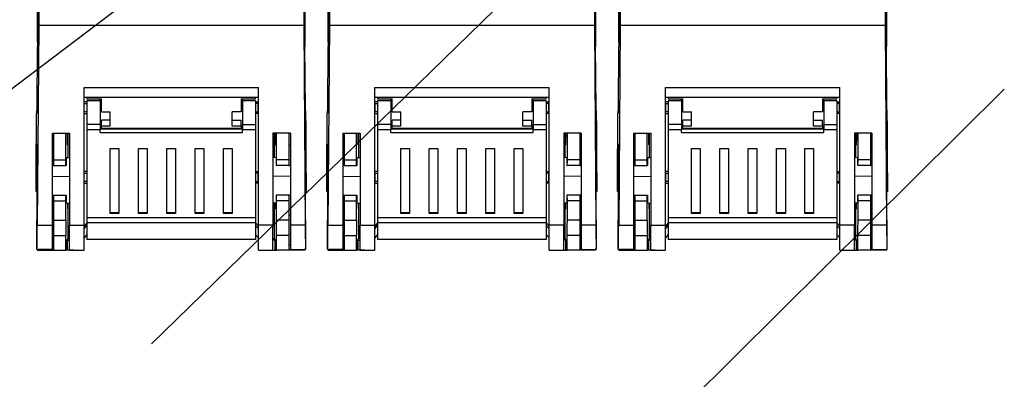
# Model space of a CAD drawing. Extents: x 100 to 341, y 96 to 232.
# Drawn here: x 162 to 196, y 142 to 155 of the extents above; entities that cross this region are included whole.
import ezdxf

# ---------------------------------------------------------------- set-up
doc = ezdxf.new("R2010")
doc.units = 0
doc.header["$MEASUREMENT"] = 0
doc.layers.get('0').update_dxf_attribs({"linetype": 'CONTINUOUS'})

# ---------------------------------------------------------------- blocks, each defined once
blk = doc.blocks.new('alçat')
for p, q in [((62.644, 56.665), (62.644, 77.75)), ((71.861, 56.665), (71.861, 77.75)), ((72.662, 56.665), (72.662, 77.75)), ((81.879, 56.665), (81.879, 77.75)), ((82.68, 56.665), (82.68, 77.75)), ((91.897, 56.665), (91.897, 77.75)), ((62.644, 75.935), (62.644, 56.51)), ((71.861, 75.935), (71.861, 56.51)), ((72.662, 75.935), (72.662, 56.51)), ((81.879, 75.935), (81.879, 56.51)), ((82.68, 75.935), (82.68, 56.51)), ((91.897, 75.935), (91.897, 56.51)), ((62.686, 74.945), (62.686, 57.237)), ((71.819, 74.945), (71.819, 57.237)), ((72.704, 74.945), (72.704, 57.237)), ((81.837, 74.945), (81.837, 57.237)), ((82.722, 74.945), (82.722, 57.237)), ((91.855, 74.945), (91.855, 57.237)), ((58.829, 52.843), (75.115, 65.184)), ((66.575, 46.272), (81.269, 60.578)), ((62.686, 57.237), (62.636, 50.358)), ((71.819, 57.237), (62.686, 57.237)), ((71.819, 57.237), (71.869, 50.358)), ((72.704, 57.237), (72.654, 50.358)), ((81.837, 57.237), (72.704, 57.237)), ((81.837, 57.237), (81.887, 50.358)), ((82.722, 57.237), (82.672, 50.358)), ((91.855, 57.237), (82.722, 57.237)), ((91.855, 57.237), (91.905, 50.358)), ((62.628, 54.363), (62.644, 56.51)), ((71.877, 54.363), (71.861, 56.51)), ((72.647, 54.363), (72.662, 56.51)), ((81.895, 54.363), (81.879, 56.51)), ((82.665, 54.363), (82.68, 56.51)), ((91.913, 54.363), (91.897, 56.51)), ((64.247, 50.358), (64.247, 55.099)), ((64.247, 55.099), (70.258, 55.099)), ((70.258, 50.358), (70.258, 55.099)), ((71.155, 30.44), (95.962, 55.046)), ((74.265, 50.358), (74.265, 55.099)), ((74.265, 55.099), (80.276, 55.099)), ((80.276, 50.358), (80.276, 55.099)), ((84.283, 50.358), (84.283, 55.099)), ((84.283, 55.099), (90.294, 55.099)), ((90.294, 50.358), (90.294, 55.099)), ((64.247, 54.765), (70.258, 54.765)), ((64.347, 54.765), (64.347, 54.706)), ((64.347, 54.706), (64.848, 54.706)), ((64.347, 54.643), (64.347, 53.825)), ((64.798, 54.643), (64.347, 54.643)), ((64.798, 54.643), (64.798, 54.706)), ((64.798, 54.643), (64.798, 53.825)), ((64.848, 54.268), (64.848, 54.706)), ((69.657, 54.706), (70.158, 54.706)), ((69.657, 54.706), (69.657, 54.268)), ((69.707, 54.643), (69.707, 54.706)), ((70.158, 54.643), (69.707, 54.643)), ((69.707, 54.643), (69.707, 53.825)), ((70.158, 54.706), (70.158, 54.765)), ((70.158, 54.643), (70.158, 53.825)), ((74.265, 54.765), (80.276, 54.765)), ((74.365, 54.765), (74.365, 54.706)), ((74.365, 54.706), (74.866, 54.706)), ((74.816, 54.643), (74.365, 54.643)), ((74.365, 54.643), (74.365, 53.825)), ((74.816, 54.643), (74.816, 54.706)), ((74.816, 54.643), (74.816, 53.825)), ((74.866, 54.268), (74.866, 54.706)), ((79.675, 54.706), (79.675, 54.268)), ((79.675, 54.706), (80.176, 54.706)), ((79.725, 54.643), (79.725, 54.706)), ((79.725, 54.643), (79.725, 53.825)), ((80.176, 54.643), (79.725, 54.643)), ((80.176, 54.706), (80.176, 54.765)), ((80.176, 54.643), (80.176, 53.825)), ((84.283, 54.765), (90.294, 54.765)), ((84.383, 54.765), (84.383, 54.706)), ((84.383, 54.706), (84.884, 54.706)), ((84.383, 54.643), (84.383, 53.825)), ((84.834, 54.643), (84.383, 54.643)), ((84.834, 54.643), (84.834, 54.706)), ((84.834, 54.643), (84.834, 53.825)), ((84.884, 54.268), (84.884, 54.706)), ((89.693, 54.706), (90.194, 54.706)), ((89.693, 54.706), (89.693, 54.268)), ((89.743, 54.643), (89.743, 54.706)), ((90.194, 54.643), (89.743, 54.643)), ((89.743, 54.643), (89.743, 53.825)), ((90.194, 54.706), (90.194, 54.765)), ((90.194, 54.643), (90.194, 53.825)), ((62.628, 54.308), (62.62, 54.308)), ((64.347, 54.608), (64.247, 54.608)), ((64.257, 54.552), (64.247, 54.552)), ((64.247, 54.232), (64.247, 54.308)), ((64.257, 54.552), (64.347, 54.552)), ((64.257, 54.264), (64.257, 54.552)), ((64.848, 54.318), (64.798, 54.318)), ((69.707, 54.318), (69.657, 54.318)), ((70.158, 54.608), (70.258, 54.608)), ((70.248, 54.552), (70.158, 54.552)), ((70.248, 54.552), (70.258, 54.552)), ((70.248, 54.264), (70.248, 54.552)), ((70.258, 54.232), (70.258, 54.308)), ((71.885, 54.308), (71.877, 54.308)), ((72.646, 54.308), (72.638, 54.308)), ((74.365, 54.608), (74.265, 54.608)), ((74.275, 54.552), (74.265, 54.552)), ((74.265, 54.232), (74.265, 54.308)), ((74.275, 54.264), (74.275, 54.552)), ((74.275, 54.552), (74.365, 54.552)), ((74.866, 54.318), (74.816, 54.318)), ((79.725, 54.318), (79.675, 54.318)), ((80.176, 54.608), (80.276, 54.608)), ((80.266, 54.552), (80.176, 54.552)), ((80.266, 54.264), (80.266, 54.552)), ((80.266, 54.552), (80.276, 54.552)), ((80.276, 54.232), (80.276, 54.308)), ((81.903, 54.308), (81.895, 54.308)), ((82.664, 54.308), (82.656, 54.308)), ((84.383, 54.608), (84.283, 54.608)), ((84.293, 54.552), (84.283, 54.552)), ((84.283, 54.232), (84.283, 54.308)), ((84.293, 54.552), (84.383, 54.552)), ((84.293, 54.264), (84.293, 54.552)), ((84.884, 54.318), (84.834, 54.318)), ((89.743, 54.318), (89.693, 54.318)), ((90.194, 54.608), (90.294, 54.608)), ((90.284, 54.552), (90.194, 54.552)), ((90.284, 54.552), (90.294, 54.552)), ((90.284, 54.264), (90.284, 54.552)), ((90.294, 54.232), (90.294, 54.308)), ((91.921, 54.308), (91.913, 54.308)), ((62.625, 54.232), (62.627, 54.232)), ((64.247, 54.264), (64.257, 54.264)), ((64.247, 54.22), (64.247, 54.232)), ((64.247, 54.208), (64.347, 54.208)), ((64.347, 54.264), (64.257, 54.264)), ((64.848, 54.268), (65.149, 54.268)), ((64.848, 53.767), (64.848, 53.975)), ((65.149, 53.975), (64.848, 53.975)), ((65.149, 53.975), (65.149, 54.268)), ((65.149, 53.767), (65.149, 53.975)), ((69.356, 53.975), (69.356, 54.268)), ((69.657, 54.268), (69.356, 54.268)), ((69.356, 53.767), (69.356, 53.975)), ((69.356, 53.975), (69.657, 53.975)), ((69.657, 53.767), (69.657, 53.975)), ((70.158, 54.264), (70.248, 54.264)), ((70.258, 54.208), (70.158, 54.208)), ((70.258, 54.264), (70.248, 54.264)), ((70.258, 54.22), (70.258, 54.232)), ((71.88, 54.232), (71.878, 54.232)), ((72.643, 54.232), (72.645, 54.232)), ((74.265, 54.264), (74.275, 54.264)), ((74.265, 54.22), (74.265, 54.232)), ((74.265, 54.208), (74.365, 54.208)), ((74.365, 54.264), (74.275, 54.264)), ((74.866, 54.268), (75.167, 54.268)), ((75.167, 53.975), (74.866, 53.975)), ((74.866, 53.767), (74.866, 53.975)), ((75.167, 53.975), (75.167, 54.268)), ((75.167, 53.767), (75.167, 53.975)), ((79.675, 54.268), (79.374, 54.268)), ((79.374, 53.975), (79.374, 54.268)), ((79.374, 53.975), (79.675, 53.975)), ((79.374, 53.767), (79.374, 53.975)), ((79.675, 53.767), (79.675, 53.975)), ((80.176, 54.264), (80.266, 54.264)), ((80.276, 54.208), (80.176, 54.208)), ((80.276, 54.264), (80.266, 54.264)), ((80.276, 54.22), (80.276, 54.232)), ((81.898, 54.232), (81.896, 54.232)), ((82.661, 54.232), (82.663, 54.232)), ((84.283, 54.264), (84.293, 54.264)), ((84.283, 54.22), (84.283, 54.232)), ((84.283, 54.208), (84.383, 54.208)), ((84.383, 54.264), (84.293, 54.264)), ((84.884, 54.268), (85.185, 54.268)), ((84.884, 53.767), (84.884, 53.975)), ((85.185, 53.975), (84.884, 53.975)), ((85.185, 53.975), (85.185, 54.268)), ((85.185, 53.767), (85.185, 53.975)), ((89.392, 53.975), (89.392, 54.268)), ((89.693, 54.268), (89.392, 54.268)), ((89.392, 53.767), (89.392, 53.975)), ((89.392, 53.975), (89.693, 53.975)), ((89.693, 53.767), (89.693, 53.975)), ((90.194, 54.264), (90.284, 54.264)), ((90.294, 54.208), (90.194, 54.208)), ((90.294, 54.264), (90.284, 54.264)), ((90.294, 54.22), (90.294, 54.232)), ((91.916, 54.232), (91.914, 54.232)), ((64.347, 53.825), (64.347, 53.649)), ((64.798, 53.825), (64.347, 53.825)), ((64.347, 53.649), (64.347, 50.611)), ((64.798, 53.649), (64.347, 53.649)), ((64.798, 53.825), (64.798, 53.649)), ((64.798, 53.817), (64.848, 53.817)), ((69.707, 53.667), (64.798, 53.667)), ((64.798, 53.556), (64.798, 53.649)), ((64.848, 53.705), (64.848, 53.767)), ((65.149, 53.767), (64.848, 53.767)), ((64.848, 53.705), (64.848, 53.667)), ((64.848, 53.705), (69.657, 53.705)), ((69.657, 53.767), (69.356, 53.767)), ((69.657, 53.817), (69.707, 53.817)), ((69.657, 53.767), (69.657, 53.705)), ((69.657, 53.667), (69.657, 53.705)), ((69.707, 53.825), (70.158, 53.825)), ((69.707, 53.825), (69.707, 53.649)), ((70.158, 53.649), (69.707, 53.649)), ((69.707, 53.556), (69.707, 53.649)), ((70.158, 53.825), (70.158, 53.649)), ((70.158, 53.649), (70.158, 50.611)), ((74.816, 53.825), (74.365, 53.825)), ((74.365, 53.825), (74.365, 53.649)), ((74.365, 53.649), (74.365, 50.611)), ((74.816, 53.649), (74.365, 53.649)), ((74.816, 53.825), (74.816, 53.649)), ((74.816, 53.817), (74.866, 53.817)), ((79.725, 53.667), (74.816, 53.667)), ((74.816, 53.556), (74.816, 53.649)), ((75.167, 53.767), (74.866, 53.767)), ((74.866, 53.705), (74.866, 53.767)), ((74.866, 53.705), (74.866, 53.667)), ((74.866, 53.705), (79.675, 53.705)), ((79.675, 53.767), (79.374, 53.767)), ((79.675, 53.817), (79.725, 53.817)), ((79.675, 53.767), (79.675, 53.705)), ((79.675, 53.667), (79.675, 53.705)), ((79.725, 53.825), (79.725, 53.649)), ((79.725, 53.825), (80.176, 53.825)), ((79.725, 53.556), (79.725, 53.649)), ((80.176, 53.649), (79.725, 53.649)), ((80.176, 53.825), (80.176, 53.649)), ((80.176, 53.649), (80.176, 50.611)), ((84.383, 53.825), (84.383, 53.649)), ((84.834, 53.825), (84.383, 53.825)), ((84.383, 53.649), (84.383, 50.611)), ((84.834, 53.649), (84.383, 53.649)), ((84.834, 53.825), (84.834, 53.649)), ((84.834, 53.817), (84.884, 53.817)), ((89.743, 53.667), (84.834, 53.667)), ((84.834, 53.556), (84.834, 53.649)), ((84.884, 53.705), (84.884, 53.767)), ((85.185, 53.767), (84.884, 53.767)), ((84.884, 53.705), (84.884, 53.667)), ((84.884, 53.705), (89.693, 53.705)), ((89.693, 53.767), (89.392, 53.767)), ((89.693, 53.817), (89.743, 53.817)), ((89.693, 53.767), (89.693, 53.705)), ((89.693, 53.667), (89.693, 53.705)), ((89.743, 53.825), (90.194, 53.825)), ((89.743, 53.825), (89.743, 53.649)), ((90.194, 53.649), (89.743, 53.649)), ((89.743, 53.556), (89.743, 53.649)), ((90.194, 53.825), (90.194, 53.649)), ((90.194, 53.649), (90.194, 50.611)), ((63.145, 53.53), (63.145, 50.358)), ((63.145, 53.53), (63.746, 53.53)), ((63.195, 53.53), (63.195, 52.615)), ((63.62, 52.615), (63.62, 53.53)), ((63.696, 52.684), (63.696, 53.53)), ((63.746, 53.53), (63.746, 50.358)), ((64.798, 53.556), (69.707, 53.556)), ((70.759, 53.53), (70.759, 50.358)), ((71.36, 53.53), (70.759, 53.53)), ((70.809, 52.684), (70.809, 53.53)), ((70.885, 52.615), (70.885, 53.53)), ((71.31, 53.53), (71.31, 52.615)), ((71.36, 53.53), (71.36, 50.358)), ((73.163, 53.53), (73.163, 50.358)), ((73.163, 53.53), (73.764, 53.53)), ((73.213, 53.53), (73.213, 52.615)), ((73.638, 52.615), (73.638, 53.53)), ((73.714, 52.684), (73.714, 53.53)), ((73.764, 53.53), (73.764, 50.358)), ((74.816, 53.556), (79.725, 53.556)), ((80.777, 53.53), (80.777, 50.358)), ((81.378, 53.53), (80.777, 53.53)), ((80.827, 52.684), (80.827, 53.53)), ((80.903, 52.615), (80.903, 53.53)), ((81.328, 53.53), (81.328, 52.615)), ((81.378, 53.53), (81.378, 50.358)), ((83.181, 53.53), (83.181, 50.358)), ((83.181, 53.53), (83.782, 53.53)), ((83.231, 53.53), (83.231, 52.615)), ((83.656, 52.615), (83.656, 53.53)), ((83.732, 52.684), (83.732, 53.53)), ((83.782, 53.53), (83.782, 50.358)), ((84.834, 53.556), (89.743, 53.556)), ((90.795, 53.53), (90.795, 50.358)), ((91.396, 53.53), (90.795, 53.53)), ((90.845, 52.684), (90.845, 53.53)), ((90.921, 52.615), (90.921, 53.53)), ((91.346, 53.53), (91.346, 52.615)), ((91.396, 53.53), (91.396, 50.358)), ((63.145, 53.156), (63.145, 53.106)), ((63.195, 53.106), (63.145, 53.106)), ((63.691, 53.123), (63.67, 53.122)), ((65.149, 52.998), (65.449, 52.998)), ((65.149, 50.765), (65.149, 52.998)), ((65.449, 52.998), (65.449, 50.765)), ((66.125, 52.998), (66.426, 52.998)), ((66.125, 50.765), (66.125, 52.998)), ((66.426, 52.998), (66.426, 50.765)), ((67.102, 52.998), (67.403, 52.998)), ((67.102, 50.765), (67.102, 52.998)), ((67.403, 52.998), (67.403, 50.765)), ((68.079, 52.998), (68.38, 52.998)), ((68.079, 50.765), (68.079, 52.998)), ((68.38, 52.998), (68.38, 50.765)), ((69.056, 52.998), (69.356, 52.998)), ((69.056, 50.765), (69.056, 52.998)), ((69.356, 52.998), (69.356, 50.765)), ((70.814, 53.123), (70.835, 53.122)), ((71.36, 53.106), (71.31, 53.106)), ((71.36, 53.156), (71.36, 53.106)), ((73.163, 53.156), (73.163, 53.106)), ((73.213, 53.106), (73.163, 53.106)), ((73.709, 53.123), (73.688, 53.122)), ((75.167, 50.765), (75.167, 52.998)), ((75.167, 52.998), (75.467, 52.998)), ((75.467, 52.998), (75.467, 50.765)), ((76.143, 50.765), (76.143, 52.998)), ((76.143, 52.998), (76.444, 52.998)), ((76.444, 52.998), (76.444, 50.765)), ((77.12, 50.765), (77.12, 52.998)), ((77.12, 52.998), (77.421, 52.998)), ((77.421, 52.998), (77.421, 50.765)), ((78.097, 50.765), (78.097, 52.998)), ((78.097, 52.998), (78.398, 52.998)), ((78.398, 52.998), (78.398, 50.765)), ((79.074, 52.998), (79.374, 52.998)), ((79.074, 50.765), (79.074, 52.998)), ((79.374, 52.998), (79.374, 50.765)), ((80.832, 53.123), (80.853, 53.122)), ((81.378, 53.106), (81.328, 53.106)), ((81.378, 53.156), (81.378, 53.106)), ((83.181, 53.156), (83.181, 53.106)), ((83.231, 53.106), (83.181, 53.106)), ((83.727, 53.123), (83.706, 53.122)), ((85.185, 52.998), (85.485, 52.998)), ((85.185, 50.765), (85.185, 52.998)), ((85.485, 52.998), (85.485, 50.765)), ((86.162, 52.998), (86.462, 52.998)), ((86.162, 50.765), (86.162, 52.998)), ((86.462, 52.998), (86.462, 50.765)), ((87.138, 52.998), (87.439, 52.998)), ((87.138, 50.765), (87.138, 52.998)), ((87.439, 52.998), (87.439, 50.765)), ((88.115, 52.998), (88.416, 52.998)), ((88.115, 50.765), (88.115, 52.998)), ((88.416, 52.998), (88.416, 50.765)), ((89.092, 52.998), (89.392, 52.998)), ((89.092, 50.765), (89.092, 52.998)), ((89.392, 52.998), (89.392, 50.765)), ((90.85, 53.123), (90.871, 53.122)), ((91.396, 53.106), (91.346, 53.106)), ((91.396, 53.156), (91.396, 53.106)), ((62.611, 52.708), (62.603, 51.621)), ((62.611, 52.708), (62.628, 52.708)), ((63.195, 52.615), (63.62, 52.615)), ((63.195, 52.615), (63.195, 52.414)), ((63.622, 52.414), (63.62, 52.615)), ((63.636, 52.684), (63.746, 52.685)), ((70.869, 52.684), (70.759, 52.685)), ((70.883, 52.414), (70.885, 52.615)), ((71.31, 52.615), (70.885, 52.615)), ((71.31, 52.615), (71.31, 52.414)), ((71.894, 52.708), (71.877, 52.708)), ((71.894, 52.708), (71.902, 51.621)), ((72.629, 52.708), (72.621, 51.621)), ((72.629, 52.708), (72.646, 52.708)), ((73.213, 52.615), (73.213, 52.414)), ((73.213, 52.615), (73.638, 52.615)), ((73.64, 52.414), (73.638, 52.615)), ((73.654, 52.684), (73.764, 52.685)), ((80.887, 52.684), (80.777, 52.685)), ((80.901, 52.414), (80.903, 52.615)), ((81.328, 52.615), (80.903, 52.615)), ((81.328, 52.615), (81.328, 52.414)), ((81.912, 52.708), (81.895, 52.708)), ((81.912, 52.708), (81.92, 51.621)), ((82.647, 52.708), (82.639, 51.621)), ((82.647, 52.708), (82.664, 52.708)), ((83.231, 52.615), (83.656, 52.615)), ((83.231, 52.615), (83.231, 52.414)), ((83.658, 52.414), (83.656, 52.615)), ((83.672, 52.684), (83.782, 52.685)), ((90.905, 52.684), (90.795, 52.685)), ((90.919, 52.414), (90.921, 52.615)), ((91.346, 52.615), (90.921, 52.615)), ((91.346, 52.615), (91.346, 52.414)), ((91.93, 52.708), (91.913, 52.708)), ((91.93, 52.708), (91.938, 51.621)), ((63.195, 52.414), (63.145, 52.414)), ((63.195, 52.414), (63.622, 52.414)), ((63.632, 52.414), (63.622, 52.414)), ((70.873, 52.414), (70.883, 52.414)), ((71.31, 52.414), (70.883, 52.414)), ((71.31, 52.414), (71.36, 52.414)), ((73.213, 52.414), (73.163, 52.414)), ((73.213, 52.414), (73.64, 52.414)), ((73.65, 52.414), (73.64, 52.414)), ((80.891, 52.414), (80.901, 52.414)), ((81.328, 52.414), (80.901, 52.414)), ((81.328, 52.414), (81.378, 52.414)), ((83.231, 52.414), (83.181, 52.414)), ((83.231, 52.414), (83.658, 52.414)), ((83.668, 52.414), (83.658, 52.414)), ((90.909, 52.414), (90.919, 52.414)), ((91.346, 52.414), (90.919, 52.414)), ((91.346, 52.414), (91.396, 52.414)), ((63.145, 52.042), (63.746, 52.041)), ((64.347, 52.204), (64.247, 52.204)), ((64.257, 52.148), (64.247, 52.148)), ((64.257, 51.859), (64.257, 52.148)), ((64.257, 52.148), (64.347, 52.148)), ((70.158, 52.204), (70.258, 52.204)), ((70.248, 52.148), (70.158, 52.148)), ((70.248, 51.859), (70.248, 52.148)), ((70.248, 52.148), (70.258, 52.148)), ((71.36, 52.042), (70.759, 52.041)), ((73.163, 52.042), (73.764, 52.041)), ((74.365, 52.204), (74.265, 52.204)), ((74.275, 52.148), (74.265, 52.148)), ((74.275, 52.148), (74.365, 52.148)), ((74.275, 51.859), (74.275, 52.148)), ((80.176, 52.204), (80.276, 52.204)), ((80.266, 52.148), (80.176, 52.148)), ((80.266, 52.148), (80.276, 52.148)), ((80.266, 51.859), (80.266, 52.148)), ((81.378, 52.042), (80.777, 52.041)), ((83.181, 52.042), (83.782, 52.041)), ((84.383, 52.204), (84.283, 52.204)), ((84.293, 52.148), (84.283, 52.148)), ((84.293, 51.859), (84.293, 52.148)), ((84.293, 52.148), (84.383, 52.148)), ((90.194, 52.204), (90.294, 52.204)), ((90.284, 52.148), (90.194, 52.148)), ((90.284, 51.859), (90.284, 52.148)), ((90.284, 52.148), (90.294, 52.148)), ((91.396, 52.042), (90.795, 52.041)), ((62.63, 51.621), (62.603, 51.621)), ((64.247, 51.86), (64.257, 51.859)), ((64.247, 51.803), (64.347, 51.803)), ((64.347, 51.859), (64.257, 51.859)), ((70.158, 51.859), (70.248, 51.859)), ((70.258, 51.803), (70.158, 51.803)), ((70.258, 51.86), (70.248, 51.859)), ((71.875, 51.621), (71.902, 51.621)), ((72.648, 51.621), (72.621, 51.621)), ((74.265, 51.86), (74.275, 51.859)), ((74.265, 51.803), (74.365, 51.803)), ((74.365, 51.859), (74.275, 51.859)), ((80.176, 51.859), (80.266, 51.859)), ((80.276, 51.803), (80.176, 51.803)), ((80.276, 51.86), (80.266, 51.859)), ((81.893, 51.621), (81.92, 51.621)), ((82.666, 51.621), (82.639, 51.621)), ((84.283, 51.86), (84.293, 51.859)), ((84.283, 51.803), (84.383, 51.803)), ((84.383, 51.859), (84.293, 51.859)), ((90.194, 51.859), (90.284, 51.859)), ((90.294, 51.803), (90.194, 51.803)), ((90.294, 51.86), (90.284, 51.859)), ((91.911, 51.621), (91.938, 51.621)), ((62.601, 51.514), (62.63, 51.514)), ((63.145, 51.393), (63.195, 51.393)), ((63.195, 51.393), (63.622, 51.393)), ((63.195, 51.393), (63.195, 51.192)), ((63.62, 51.192), (63.622, 51.393)), ((63.622, 51.393), (63.632, 51.393)), ((70.883, 51.393), (70.873, 51.393)), ((71.31, 51.393), (70.883, 51.393)), ((70.885, 51.192), (70.883, 51.393)), ((71.36, 51.393), (71.31, 51.393)), ((71.31, 51.393), (71.31, 51.192)), ((71.875, 51.514), (71.904, 51.514)), ((72.619, 51.514), (72.648, 51.514)), ((73.163, 51.393), (73.213, 51.393)), ((73.213, 51.393), (73.213, 51.192)), ((73.213, 51.393), (73.64, 51.393)), ((73.638, 51.192), (73.64, 51.393)), ((73.64, 51.393), (73.65, 51.393)), ((80.901, 51.393), (80.891, 51.393)), ((80.903, 51.192), (80.901, 51.393)), ((81.328, 51.393), (80.901, 51.393)), ((81.328, 51.393), (81.328, 51.192)), ((81.378, 51.393), (81.328, 51.393)), ((81.893, 51.514), (81.922, 51.514)), ((82.637, 51.514), (82.666, 51.514)), ((83.181, 51.393), (83.231, 51.393)), ((83.231, 51.393), (83.658, 51.393)), ((83.231, 51.393), (83.231, 51.192)), ((83.656, 51.192), (83.658, 51.393)), ((83.658, 51.393), (83.668, 51.393)), ((90.919, 51.393), (90.909, 51.393)), ((91.346, 51.393), (90.919, 51.393)), ((90.921, 51.192), (90.919, 51.393)), ((91.396, 51.393), (91.346, 51.393)), ((91.346, 51.393), (91.346, 51.192)), ((91.911, 51.514), (91.94, 51.514)), ((62.62, 50.011), (62.628, 51.099)), ((63.195, 51.192), (63.195, 50.537)), ((63.195, 51.192), (63.62, 51.192)), ((63.62, 50.537), (63.62, 51.192)), ((63.636, 51.123), (63.746, 51.122)), ((63.691, 50.919), (63.677, 50.919)), ((63.696, 49.9), (63.696, 51.123)), ((70.869, 51.123), (70.759, 51.122)), ((70.809, 49.9), (70.809, 51.123)), ((70.814, 50.919), (70.828, 50.919)), ((71.31, 51.192), (70.885, 51.192)), ((70.885, 50.537), (70.885, 51.192)), ((71.31, 51.192), (71.31, 50.537)), ((71.885, 50.011), (71.877, 51.099)), ((72.638, 50.011), (72.646, 51.099)), ((73.213, 51.192), (73.638, 51.192)), ((73.213, 51.192), (73.213, 50.537)), ((73.638, 50.537), (73.638, 51.192)), ((73.654, 51.123), (73.764, 51.122)), ((73.709, 50.919), (73.695, 50.919)), ((73.714, 49.9), (73.714, 51.123)), ((80.887, 51.123), (80.777, 51.122)), ((80.827, 49.9), (80.827, 51.123)), ((80.832, 50.919), (80.846, 50.919)), ((80.903, 50.537), (80.903, 51.192)), ((81.328, 51.192), (80.903, 51.192)), ((81.328, 51.192), (81.328, 50.537)), ((81.903, 50.011), (81.895, 51.099)), ((82.656, 50.011), (82.664, 51.099)), ((83.231, 51.192), (83.231, 50.537)), ((83.231, 51.192), (83.656, 51.192)), ((83.656, 50.537), (83.656, 51.192)), ((83.672, 51.123), (83.782, 51.122)), ((83.727, 50.919), (83.713, 50.919)), ((83.732, 49.9), (83.732, 51.123)), ((90.905, 51.123), (90.795, 51.122)), ((90.845, 49.9), (90.845, 51.123)), ((90.85, 50.919), (90.864, 50.919)), ((91.346, 51.192), (90.921, 51.192)), ((90.921, 50.537), (90.921, 51.192)), ((91.346, 51.192), (91.346, 50.537)), ((91.921, 50.011), (91.913, 51.099)), ((63.145, 50.701), (63.195, 50.701)), ((64.347, 50.611), (64.347, 50.439)), ((70.158, 50.611), (64.347, 50.611)), ((65.449, 50.788), (65.149, 50.788)), ((65.449, 50.765), (65.149, 50.765)), ((66.426, 50.788), (66.125, 50.788)), ((66.426, 50.765), (66.125, 50.765)), ((67.403, 50.788), (67.102, 50.788)), ((67.403, 50.765), (67.102, 50.765)), ((68.38, 50.788), (68.079, 50.788)), ((68.38, 50.765), (68.079, 50.765)), ((69.356, 50.788), (69.056, 50.788)), ((69.356, 50.765), (69.056, 50.765)), ((70.158, 50.611), (70.158, 50.439)), ((71.31, 50.701), (71.36, 50.701)), ((73.163, 50.701), (73.213, 50.701)), ((74.365, 50.611), (74.365, 50.439)), ((80.176, 50.611), (74.365, 50.611)), ((75.467, 50.788), (75.167, 50.788)), ((75.467, 50.765), (75.167, 50.765)), ((76.444, 50.788), (76.143, 50.788)), ((76.444, 50.765), (76.143, 50.765)), ((77.421, 50.788), (77.12, 50.788)), ((77.421, 50.765), (77.12, 50.765)), ((78.398, 50.788), (78.097, 50.788)), ((78.398, 50.765), (78.097, 50.765)), ((79.374, 50.788), (79.074, 50.788)), ((79.374, 50.765), (79.074, 50.765)), ((80.176, 50.611), (80.176, 50.439)), ((81.328, 50.701), (81.378, 50.701)), ((83.181, 50.701), (83.231, 50.701)), ((84.383, 50.611), (84.383, 50.439)), ((90.194, 50.611), (84.383, 50.611)), ((85.485, 50.788), (85.185, 50.788)), ((85.485, 50.765), (85.185, 50.765)), ((86.462, 50.788), (86.162, 50.788)), ((86.462, 50.765), (86.162, 50.765)), ((87.439, 50.788), (87.138, 50.788)), ((87.439, 50.765), (87.138, 50.765)), ((88.416, 50.788), (88.115, 50.788)), ((88.416, 50.765), (88.115, 50.765)), ((89.392, 50.788), (89.092, 50.788)), ((89.392, 50.765), (89.092, 50.765)), ((90.194, 50.611), (90.194, 50.439)), ((91.346, 50.701), (91.396, 50.701)), ((62.636, 50.358), (63.145, 50.358)), ((63.145, 50.358), (63.145, 49.52)), ((63.195, 50.537), (63.62, 50.537)), ((63.195, 50.537), (63.195, 50)), ((63.746, 49.499), (63.746, 50.358)), ((63.746, 50.358), (64.247, 50.358)), ((64.347, 50.441), (64.247, 50.321)), ((64.247, 49.499), (64.247, 50.358)), ((64.247, 50.233), (64.347, 50.353)), ((64.347, 50.439), (64.347, 49.87)), ((70.158, 50.439), (64.347, 50.439)), ((70.158, 50.441), (70.258, 50.321)), ((70.158, 50.439), (70.158, 49.87)), ((70.258, 50.233), (70.158, 50.353)), ((70.258, 49.499), (70.258, 50.358)), ((70.759, 50.358), (70.258, 50.358)), ((70.759, 49.499), (70.759, 50.358)), ((71.31, 50.537), (70.885, 50.537)), ((71.31, 50.537), (71.31, 50)), ((71.36, 50.358), (71.36, 49.52)), ((71.869, 50.358), (71.36, 50.358)), ((72.654, 50.358), (73.163, 50.358)), ((73.163, 50.358), (73.163, 49.52)), ((73.213, 50.537), (73.213, 50)), ((73.213, 50.537), (73.638, 50.537)), ((73.764, 49.499), (73.764, 50.358)), ((73.764, 50.358), (74.265, 50.358)), ((74.365, 50.441), (74.265, 50.321)), ((74.265, 49.499), (74.265, 50.358)), ((74.265, 50.233), (74.365, 50.353)), ((74.365, 50.439), (74.365, 49.87)), ((80.176, 50.439), (74.365, 50.439)), ((80.176, 50.441), (80.276, 50.321)), ((80.176, 50.439), (80.176, 49.87)), ((80.276, 50.233), (80.176, 50.353)), ((80.777, 50.358), (80.276, 50.358)), ((80.276, 49.499), (80.276, 50.358)), ((80.777, 49.499), (80.777, 50.358)), ((81.328, 50.537), (80.903, 50.537)), ((81.328, 50.537), (81.328, 50)), ((81.887, 50.358), (81.378, 50.358)), ((81.378, 50.358), (81.378, 49.52)), ((82.672, 50.358), (83.181, 50.358)), ((83.181, 50.358), (83.181, 49.52)), ((83.231, 50.537), (83.656, 50.537)), ((83.231, 50.537), (83.231, 50)), ((83.782, 49.499), (83.782, 50.358)), ((83.782, 50.358), (84.283, 50.358)), ((84.383, 50.441), (84.283, 50.321)), ((84.283, 49.499), (84.283, 50.358)), ((84.283, 50.233), (84.383, 50.353)), ((84.383, 50.439), (84.383, 49.87)), ((90.194, 50.439), (84.383, 50.439)), ((90.194, 50.441), (90.294, 50.321)), ((90.194, 50.439), (90.194, 49.87)), ((90.294, 50.233), (90.194, 50.353)), ((90.294, 49.499), (90.294, 50.358)), ((90.795, 50.358), (90.294, 50.358)), ((90.795, 49.499), (90.795, 50.358)), ((91.346, 50.537), (90.921, 50.537)), ((91.346, 50.537), (91.346, 50)), ((91.396, 50.358), (91.396, 49.52)), ((91.905, 50.358), (91.396, 50.358)), ((63.195, 50), (63.624, 50)), ((63.195, 50), (63.195, 49.499)), ((63.624, 49.499), (63.624, 50)), ((63.668, 49.844), (63.696, 49.9)), ((63.746, 49.9), (63.696, 49.9)), ((64.347, 50.04), (64.247, 49.92)), ((70.158, 50.04), (70.258, 49.92)), ((70.759, 49.9), (70.809, 49.9)), ((70.837, 49.844), (70.809, 49.9)), ((71.31, 50), (70.881, 50)), ((70.881, 49.499), (70.881, 50)), ((71.31, 50), (71.31, 49.499)), ((73.213, 50), (73.213, 49.499)), ((73.213, 50), (73.642, 50)), ((73.642, 49.499), (73.642, 50)), ((73.686, 49.844), (73.714, 49.9)), ((73.764, 49.9), (73.714, 49.9)), ((74.365, 50.04), (74.265, 49.92)), ((80.176, 50.04), (80.276, 49.92)), ((80.777, 49.9), (80.827, 49.9)), ((80.855, 49.844), (80.827, 49.9)), ((80.899, 49.499), (80.899, 50)), ((81.328, 50), (80.899, 50)), ((81.328, 50), (81.328, 49.499)), ((83.231, 50), (83.66, 50)), ((83.231, 50), (83.231, 49.499)), ((83.66, 49.499), (83.66, 50)), ((83.704, 49.844), (83.732, 49.9)), ((83.782, 49.9), (83.732, 49.9)), ((84.383, 50.04), (84.283, 49.92)), ((90.194, 50.04), (90.294, 49.92)), ((90.795, 49.9), (90.845, 49.9)), ((90.873, 49.844), (90.845, 49.9)), ((91.346, 50), (90.917, 50)), ((90.917, 49.499), (90.917, 50)), ((91.346, 50), (91.346, 49.499)), ((63.195, 49.688), (63.145, 49.688)), ((63.661, 49.8), (63.661, 49.499)), ((63.667, 49.8), (63.661, 49.8)), ((63.667, 49.499), (63.667, 49.8)), ((63.668, 49.499), (63.668, 49.844)), ((63.668, 49.844), (63.746, 49.844)), ((70.158, 49.87), (64.347, 49.87)), ((70.837, 49.844), (70.759, 49.844)), ((70.837, 49.499), (70.837, 49.844)), ((70.838, 49.8), (70.838, 49.499)), ((70.844, 49.8), (70.838, 49.8)), ((70.844, 49.499), (70.844, 49.8)), ((71.31, 49.688), (71.36, 49.688)), ((73.213, 49.688), (73.163, 49.688)), ((73.685, 49.8), (73.679, 49.8)), ((73.679, 49.8), (73.679, 49.499)), ((73.685, 49.499), (73.685, 49.8)), ((73.686, 49.844), (73.764, 49.844)), ((73.686, 49.499), (73.686, 49.844)), ((80.176, 49.87), (74.365, 49.87)), ((80.855, 49.844), (80.777, 49.844)), ((80.855, 49.499), (80.855, 49.844)), ((80.862, 49.8), (80.856, 49.8)), ((80.856, 49.8), (80.856, 49.499)), ((80.862, 49.499), (80.862, 49.8)), ((81.328, 49.688), (81.378, 49.688)), ((83.231, 49.688), (83.181, 49.688)), ((83.697, 49.8), (83.697, 49.499)), ((83.703, 49.8), (83.697, 49.8)), ((83.703, 49.499), (83.703, 49.8)), ((83.704, 49.499), (83.704, 49.844)), ((83.704, 49.844), (83.782, 49.844)), ((90.194, 49.87), (84.383, 49.87)), ((90.873, 49.844), (90.795, 49.844)), ((90.873, 49.499), (90.873, 49.844)), ((90.874, 49.8), (90.874, 49.499)), ((90.88, 49.8), (90.874, 49.8)), ((90.88, 49.499), (90.88, 49.8)), ((91.346, 49.688), (91.396, 49.688)), ((63.145, 49.52), (62.622, 49.52)), ((62.622, 49.518), (63.145, 49.518)), ((62.644, 49.518), (62.644, 49.499)), ((62.644, 49.499), (63.195, 49.499)), ((63.145, 49.518), (63.145, 49.52)), ((63.195, 49.499), (63.624, 49.499)), ((63.661, 49.499), (63.624, 49.499)), ((63.661, 49.499), (63.667, 49.499)), ((63.668, 49.499), (63.667, 49.499)), ((63.896, 49.499), (63.668, 49.499)), ((63.746, 49.499), (64.247, 49.499)), ((70.258, 49.499), (70.759, 49.499)), ((70.609, 49.499), (70.837, 49.499)), ((70.837, 49.499), (70.838, 49.499)), ((70.838, 49.499), (70.844, 49.499)), ((70.844, 49.499), (70.881, 49.499)), ((71.31, 49.499), (70.881, 49.499)), ((71.861, 49.499), (71.31, 49.499)), ((71.36, 49.518), (71.36, 49.52)), ((71.36, 49.52), (71.882, 49.52)), ((71.36, 49.518), (71.883, 49.518)), ((71.861, 49.518), (71.861, 49.499)), ((72.64, 49.518), (73.163, 49.518)), ((73.163, 49.52), (72.641, 49.52)), ((72.662, 49.518), (72.662, 49.499)), ((72.662, 49.499), (73.213, 49.499)), ((73.163, 49.518), (73.163, 49.52)), ((73.213, 49.499), (73.642, 49.499)), ((73.679, 49.499), (73.642, 49.499)), ((73.679, 49.499), (73.685, 49.499)), ((73.686, 49.499), (73.685, 49.499)), ((73.914, 49.499), (73.686, 49.499)), ((73.764, 49.499), (74.265, 49.499)), ((80.276, 49.499), (80.777, 49.499)), ((80.627, 49.499), (80.855, 49.499)), ((80.855, 49.499), (80.856, 49.499)), ((80.856, 49.499), (80.862, 49.499)), ((80.862, 49.499), (80.899, 49.499)), ((81.328, 49.499), (80.899, 49.499)), ((81.879, 49.499), (81.328, 49.499)), ((81.378, 49.52), (81.901, 49.52)), ((81.378, 49.518), (81.378, 49.52)), ((81.378, 49.518), (81.901, 49.518)), ((81.879, 49.518), (81.879, 49.499)), ((82.658, 49.518), (83.181, 49.518)), ((83.181, 49.52), (82.659, 49.52)), ((82.68, 49.518), (82.68, 49.499)), ((82.68, 49.499), (83.231, 49.499)), ((83.181, 49.518), (83.181, 49.52)), ((83.231, 49.499), (83.66, 49.499)), ((83.697, 49.499), (83.66, 49.499)), ((83.697, 49.499), (83.703, 49.499)), ((83.704, 49.499), (83.703, 49.499)), ((83.933, 49.499), (83.704, 49.499)), ((83.782, 49.499), (84.283, 49.499)), ((90.294, 49.499), (90.795, 49.499)), ((90.645, 49.499), (90.873, 49.499)), ((90.873, 49.499), (90.874, 49.499)), ((90.874, 49.499), (90.88, 49.499)), ((90.88, 49.499), (90.917, 49.499)), ((91.346, 49.499), (90.917, 49.499)), ((91.897, 49.499), (91.346, 49.499)), ((91.396, 49.518), (91.396, 49.52)), ((91.396, 49.52), (91.919, 49.52)), ((91.396, 49.518), (91.919, 49.518)), ((91.897, 49.518), (91.897, 49.499))]:
    blk.add_line(p, q)
for points in [[(62.599, 51.802), (62.599, 52.026), (62.599, 52.249), (62.599, 52.469), (62.6, 52.684), (62.601, 52.892), (62.601, 53.092), (62.603, 53.281), (62.604, 53.458), (62.605, 53.622), (62.607, 53.771), (62.608, 53.904), (62.61, 54.02), (62.612, 54.117), (62.613, 54.195), (62.615, 54.252), (62.617, 54.29), (62.619, 54.307), (62.621, 54.303), (62.623, 54.278), (62.625, 54.232)], [(62.625, 54.232), (62.626, 54.221), (62.626, 54.223), (62.627, 54.239), (62.627, 54.269), (62.628, 54.31), (62.628, 54.363)], [(71.88, 54.232), (71.879, 54.221), (71.879, 54.223), (71.878, 54.239), (71.878, 54.269), (71.877, 54.31), (71.877, 54.363)], [(71.906, 51.802), (71.906, 52.026), (71.906, 52.249), (71.906, 52.469), (71.905, 52.684), (71.904, 52.892), (71.904, 53.092), (71.902, 53.281), (71.901, 53.458), (71.9, 53.622), (71.898, 53.771), (71.897, 53.904), (71.895, 54.02), (71.893, 54.117), (71.892, 54.195), (71.89, 54.252), (71.888, 54.29), (71.886, 54.307), (71.884, 54.303), (71.882, 54.278), (71.88, 54.232)], [(72.617, 51.802), (72.617, 52.026), (72.617, 52.249), (72.617, 52.469), (72.618, 52.684), (72.619, 52.892), (72.62, 53.092), (72.621, 53.281), (72.622, 53.458), (72.623, 53.622), (72.625, 53.771), (72.626, 53.904), (72.628, 54.02), (72.63, 54.117), (72.631, 54.195), (72.633, 54.252), (72.635, 54.29), (72.637, 54.307), (72.639, 54.303), (72.641, 54.278), (72.643, 54.232)], [(72.643, 54.232), (72.644, 54.221), (72.644, 54.223), (72.645, 54.239), (72.645, 54.269), (72.646, 54.31), (72.647, 54.363)], [(81.898, 54.232), (81.897, 54.221), (81.897, 54.223), (81.896, 54.239), (81.896, 54.269), (81.895, 54.31), (81.895, 54.363)], [(81.924, 51.802), (81.924, 52.026), (81.924, 52.249), (81.924, 52.469), (81.923, 52.684), (81.922, 52.892), (81.922, 53.092), (81.92, 53.281), (81.919, 53.458), (81.918, 53.622), (81.917, 53.771), (81.915, 53.904), (81.913, 54.02), (81.911, 54.117), (81.91, 54.195), (81.908, 54.252), (81.906, 54.29), (81.904, 54.307), (81.902, 54.303), (81.9, 54.278), (81.898, 54.232)], [(82.635, 51.802), (82.635, 52.026), (82.635, 52.249), (82.635, 52.469), (82.636, 52.684), (82.637, 52.892), (82.638, 53.092), (82.639, 53.281), (82.64, 53.458), (82.641, 53.622), (82.643, 53.771), (82.644, 53.904), (82.646, 54.02), (82.648, 54.117), (82.649, 54.195), (82.651, 54.252), (82.653, 54.29), (82.655, 54.307), (82.657, 54.303), (82.659, 54.278), (82.661, 54.232)], [(82.661, 54.232), (82.662, 54.221), (82.662, 54.223), (82.663, 54.239), (82.664, 54.269), (82.664, 54.31), (82.665, 54.363)], [(91.916, 54.232), (91.915, 54.221), (91.915, 54.223), (91.914, 54.239), (91.914, 54.269), (91.913, 54.31), (91.913, 54.363)], [(91.942, 51.802), (91.942, 52.026), (91.942, 52.249), (91.942, 52.469), (91.941, 52.684), (91.94, 52.892), (91.94, 53.092), (91.939, 53.281), (91.937, 53.458), (91.936, 53.622), (91.935, 53.771), (91.933, 53.904), (91.931, 54.02), (91.93, 54.117), (91.928, 54.195), (91.926, 54.252), (91.924, 54.29), (91.922, 54.307), (91.92, 54.303), (91.918, 54.278), (91.916, 54.232)], [(62.628, 51.099), (62.629, 51.225), (62.63, 51.362), (62.63, 51.508), (62.63, 51.66), (62.631, 51.816), (62.631, 51.973), (62.63, 52.13), (62.63, 52.282), (62.63, 52.429), (62.629, 52.567), (62.628, 52.695), (62.627, 52.81), (62.626, 52.911), (62.625, 52.997), (62.624, 53.065), (62.623, 53.114), (62.621, 53.145), (62.62, 53.156), (62.618, 53.147), (62.617, 53.119), (62.616, 53.071), (62.615, 53.005), (62.613, 52.922), (62.612, 52.822), (62.611, 52.708)], [(71.877, 51.099), (71.876, 51.225), (71.875, 51.362), (71.875, 51.508), (71.875, 51.66), (71.874, 51.816), (71.874, 51.973), (71.875, 52.13), (71.875, 52.282), (71.875, 52.429), (71.876, 52.567), (71.877, 52.695), (71.878, 52.81), (71.879, 52.911), (71.88, 52.997), (71.881, 53.065), (71.882, 53.114), (71.884, 53.145), (71.885, 53.156), (71.887, 53.147), (71.888, 53.119), (71.889, 53.071), (71.89, 53.005), (71.892, 52.922), (71.893, 52.822), (71.894, 52.708)], [(72.646, 51.099), (72.647, 51.225), (72.648, 51.362), (72.648, 51.508), (72.648, 51.66), (72.649, 51.816), (72.649, 51.973), (72.648, 52.13), (72.648, 52.282), (72.648, 52.429), (72.647, 52.567), (72.646, 52.695), (72.645, 52.81), (72.644, 52.911), (72.643, 52.997), (72.642, 53.065), (72.641, 53.114), (72.639, 53.145), (72.638, 53.156), (72.636, 53.147), (72.635, 53.119), (72.634, 53.071), (72.633, 53.005), (72.631, 52.922), (72.63, 52.822), (72.629, 52.708)], [(81.895, 51.099), (81.894, 51.225), (81.893, 51.362), (81.893, 51.508), (81.893, 51.66), (81.892, 51.816), (81.892, 51.973), (81.893, 52.13), (81.893, 52.282), (81.893, 52.429), (81.894, 52.567), (81.895, 52.695), (81.896, 52.81), (81.897, 52.911), (81.898, 52.997), (81.899, 53.065), (81.901, 53.114), (81.902, 53.145), (81.903, 53.156), (81.905, 53.147), (81.906, 53.119), (81.907, 53.071), (81.908, 53.005), (81.91, 52.922), (81.911, 52.822), (81.912, 52.708)], [(82.664, 51.099), (82.665, 51.225), (82.666, 51.362), (82.666, 51.508), (82.666, 51.66), (82.667, 51.816), (82.667, 51.973), (82.667, 52.13), (82.666, 52.282), (82.666, 52.429), (82.665, 52.567), (82.664, 52.695), (82.663, 52.81), (82.662, 52.911), (82.661, 52.997), (82.66, 53.065), (82.659, 53.114), (82.657, 53.145), (82.656, 53.156), (82.654, 53.147), (82.653, 53.119), (82.652, 53.071), (82.651, 53.005), (82.649, 52.922), (82.648, 52.822), (82.647, 52.708)], [(91.913, 51.099), (91.912, 51.225), (91.911, 51.362), (91.911, 51.508), (91.911, 51.66), (91.91, 51.816), (91.91, 51.973), (91.911, 52.13), (91.911, 52.282), (91.911, 52.429), (91.912, 52.567), (91.913, 52.695), (91.914, 52.81), (91.915, 52.911), (91.916, 52.997), (91.917, 53.065), (91.919, 53.114), (91.92, 53.145), (91.921, 53.156), (91.923, 53.147), (91.924, 53.119), (91.925, 53.071), (91.927, 53.005), (91.928, 52.922), (91.929, 52.822), (91.93, 52.708)], [(63.639, 52.693), (63.638, 52.704), (63.637, 52.702), (63.636, 52.681), (63.635, 52.64), (63.634, 52.581), (63.633, 52.505), (63.632, 52.414)], [(70.866, 52.693), (70.867, 52.704), (70.868, 52.702), (70.869, 52.681), (70.87, 52.64), (70.871, 52.581), (70.872, 52.505), (70.873, 52.414)], [(73.657, 52.693), (73.656, 52.704), (73.655, 52.702), (73.654, 52.681), (73.653, 52.64), (73.652, 52.581), (73.651, 52.505), (73.65, 52.414)], [(80.884, 52.693), (80.885, 52.704), (80.886, 52.702), (80.887, 52.681), (80.888, 52.64), (80.889, 52.581), (80.89, 52.505), (80.891, 52.414)], [(83.675, 52.693), (83.674, 52.704), (83.673, 52.702), (83.672, 52.681), (83.671, 52.64), (83.67, 52.581), (83.669, 52.505), (83.668, 52.414)], [(90.902, 52.693), (90.903, 52.704), (90.904, 52.702), (90.905, 52.681), (90.906, 52.64), (90.907, 52.581), (90.908, 52.505), (90.909, 52.414)], [(62.603, 51.621), (62.603, 51.582), (62.603, 51.551), (62.602, 51.529), (62.602, 51.516), (62.601, 51.514), (62.601, 51.522), (62.6, 51.54), (62.6, 51.567), (62.6, 51.603), (62.599, 51.645), (62.599, 51.694), (62.599, 51.747), (62.599, 51.802)], [(71.902, 51.621), (71.902, 51.582), (71.902, 51.551), (71.903, 51.529), (71.903, 51.516), (71.904, 51.514), (71.904, 51.522), (71.905, 51.54), (71.905, 51.567), (71.905, 51.603), (71.906, 51.645), (71.906, 51.694), (71.906, 51.747), (71.906, 51.802)], [(72.621, 51.621), (72.621, 51.582), (72.621, 51.551), (72.62, 51.529), (72.62, 51.516), (72.619, 51.514), (72.619, 51.522), (72.618, 51.54), (72.618, 51.567), (72.618, 51.603), (72.617, 51.645), (72.617, 51.694), (72.617, 51.747), (72.617, 51.802)], [(81.92, 51.621), (81.92, 51.582), (81.92, 51.551), (81.921, 51.529), (81.921, 51.516), (81.922, 51.514), (81.922, 51.522), (81.923, 51.54), (81.923, 51.567), (81.923, 51.603), (81.924, 51.645), (81.924, 51.694), (81.924, 51.747), (81.924, 51.802)], [(82.639, 51.621), (82.639, 51.582), (82.639, 51.551), (82.638, 51.529), (82.638, 51.516), (82.637, 51.514), (82.637, 51.522), (82.636, 51.54), (82.636, 51.567), (82.636, 51.603), (82.635, 51.645), (82.635, 51.694), (82.635, 51.747), (82.635, 51.802)], [(91.938, 51.621), (91.938, 51.582), (91.938, 51.551), (91.939, 51.529), (91.939, 51.516), (91.94, 51.514), (91.94, 51.522), (91.941, 51.54), (91.941, 51.567), (91.942, 51.603), (91.942, 51.645), (91.942, 51.694), (91.942, 51.747), (91.942, 51.802)], [(63.632, 51.393), (63.633, 51.302), (63.634, 51.226), (63.635, 51.167), (63.636, 51.126), (63.637, 51.105), (63.638, 51.103), (63.639, 51.114)], [(70.873, 51.393), (70.872, 51.302), (70.871, 51.226), (70.87, 51.167), (70.869, 51.126), (70.868, 51.105), (70.867, 51.103), (70.866, 51.114)], [(73.65, 51.393), (73.651, 51.302), (73.652, 51.226), (73.653, 51.167), (73.654, 51.126), (73.655, 51.105), (73.656, 51.103), (73.657, 51.114)], [(80.891, 51.393), (80.89, 51.302), (80.889, 51.226), (80.888, 51.167), (80.887, 51.126), (80.886, 51.105), (80.885, 51.103), (80.884, 51.114)], [(83.668, 51.393), (83.669, 51.302), (83.67, 51.226), (83.671, 51.167), (83.672, 51.126), (83.673, 51.105), (83.674, 51.103), (83.675, 51.114)], [(90.909, 51.393), (90.908, 51.302), (90.907, 51.226), (90.906, 51.167), (90.905, 51.126), (90.904, 51.105), (90.903, 51.103), (90.902, 51.114)], [(62.622, 49.52), (62.622, 49.518), (62.622, 49.526), (62.621, 49.544), (62.621, 49.571), (62.62, 49.607), (62.62, 49.65), (62.62, 49.698), (62.62, 49.751), (62.62, 49.806), (62.62, 49.861), (62.62, 49.915), (62.62, 49.966), (62.62, 50.011)], [(71.882, 49.52), (71.883, 49.518), (71.883, 49.526), (71.884, 49.544), (71.884, 49.571), (71.885, 49.607), (71.885, 49.65), (71.885, 49.698), (71.885, 49.751), (71.885, 49.806), (71.885, 49.861), (71.885, 49.915), (71.885, 49.966), (71.885, 50.011)], [(72.641, 49.52), (72.64, 49.518), (72.64, 49.526), (72.639, 49.544), (72.639, 49.571), (72.638, 49.607), (72.638, 49.65), (72.638, 49.698), (72.638, 49.751), (72.638, 49.806), (72.638, 49.861), (72.638, 49.915), (72.638, 49.966), (72.638, 50.011)], [(81.901, 49.52), (81.901, 49.518), (81.901, 49.526), (81.902, 49.544), (81.902, 49.571), (81.903, 49.607), (81.903, 49.65), (81.903, 49.698), (81.903, 49.751), (81.903, 49.806), (81.903, 49.861), (81.903, 49.915), (81.903, 49.966), (81.903, 50.011)], [(82.659, 49.52), (82.658, 49.518), (82.658, 49.526), (82.657, 49.544), (82.657, 49.571), (82.656, 49.607), (82.656, 49.65), (82.656, 49.698), (82.656, 49.751), (82.656, 49.806), (82.656, 49.861), (82.656, 49.915), (82.656, 49.966), (82.656, 50.011)], [(91.919, 49.52), (91.919, 49.518), (91.92, 49.526), (91.92, 49.544), (91.92, 49.571), (91.921, 49.607), (91.921, 49.65), (91.921, 49.698), (91.921, 49.751), (91.922, 49.806), (91.921, 49.861), (91.921, 49.915), (91.921, 49.966), (91.921, 50.011)]]:
    blk.add_lwpolyline(points)
for centre, radius, start, end in [((76.363, 53.43), 12.697, 179.5501, 181.3904), ((52.068, 53.422), 11.627, 358.5271, 0.5331), ((82.437, 53.422), 11.627, 179.4669, 181.4729), ((58.142, 53.43), 12.697, 358.6096, 0.4499), ((86.381, 53.43), 12.697, 179.5501, 181.3904), ((62.086, 53.422), 11.627, 358.5271, 0.5331), ((92.455, 53.422), 11.627, 179.4669, 181.4729), ((68.16, 53.43), 12.697, 358.6096, 0.4499), ((96.399, 53.43), 12.697, 179.5501, 181.3904), ((72.104, 53.422), 11.627, 358.5271, 0.5331), ((102.473, 53.422), 11.627, 179.4669, 181.4729), ((78.178, 53.43), 12.697, 358.6096, 0.4499), ((69.762, 51.108), 6.088, 179.901, 181.7841), ((58.997, 51.088), 4.696, 357.9397, 0.3754), ((75.508, 51.088), 4.696, 179.6246, 182.0603), ((64.743, 51.108), 6.088, 358.2159, 0.099), ((79.78, 51.108), 6.088, 179.901, 181.7841), ((69.015, 51.088), 4.696, 357.9397, 0.3754), ((85.526, 51.088), 4.696, 179.6246, 182.0603), ((74.761, 51.108), 6.088, 358.2159, 0.099), ((89.798, 51.108), 6.088, 179.901, 181.7841), ((79.033, 51.088), 4.696, 357.9397, 0.3754), ((95.544, 51.088), 4.696, 179.6246, 182.0603), ((84.779, 51.108), 6.088, 358.2159, 0.099), ((35.952, 50.363), 26.684, 358.1903, 359.9897), ((171.16, 51.144), 107.542, 180.32317, 180.60936), ((-36.655, 51.144), 107.542, 359.39064, 359.67683), ((98.553, 50.363), 26.684, 180.0103, 181.8097), ((45.97, 50.363), 26.684, 358.1903, 359.9897), ((181.178, 51.144), 107.542, 180.32317, 180.60936), ((-26.637, 51.144), 107.542, 359.39064, 359.67683), ((108.571, 50.363), 26.684, 180.0103, 181.8097), ((55.988, 50.363), 26.684, 358.1903, 359.9897), ((191.196, 51.144), 107.542, 180.32317, 180.60936), ((-16.619, 51.144), 107.542, 359.39064, 359.67683), ((118.589, 50.363), 26.684, 180.0103, 181.8097)]:
    blk.add_arc(centre, radius, start, end)

msp = doc.modelspace()

# ---------------------------------------------------------------- block references
msp.add_blockref('alçat', (99.99, 97.338))

doc.saveas('drawing.dxf')
